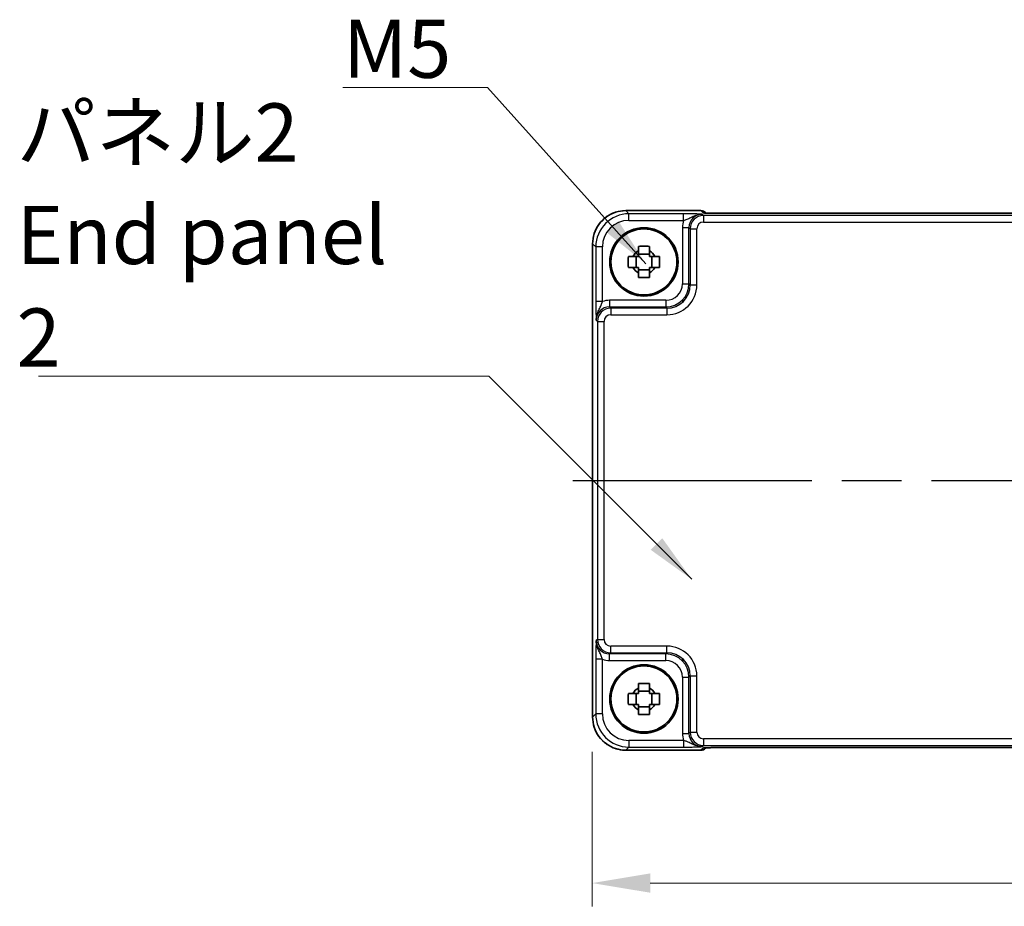
# Model space of a CAD drawing. Units: millimetres. Extents: x 43 to 4766, y 24 to 1008.
# Drawn here: x 1620 to 1768, y 404 to 537 of the extents above; entities that cross this region are included whole.
import ezdxf

# ---------------------------------------------------------------- set-up
doc = ezdxf.new("R2010")
doc.units = ezdxf.units.MM
doc.header["$LTSCALE"] = 3
doc.linetypes.add('AM_ISO08W050', pattern=[18, 12, -1.5, 3, -1.5])
doc.layers.get('Defpoints').update_dxf_attribs({"lineweight": 25})
for name, color, linetype, lineweight in [('AM_7', 4, 'AM_ISO08W050', 25), ('Dimension (ISO)', 7, 'Continuous', 18), ('Symbol (ISO)', 7, 'Continuous', 18), ('Visible (ISO)', 7, 'Continuous', 35), ('Visible Narrow (ISO)', 7, 'Continuous', 25)]:
    doc.layers.add(name, color=color, linetype=linetype, lineweight=lineweight)
doc.styles.add('Note Text (TK)', font='MS PGothic.ttf')
doc.dimstyles.new('Default - Method 1b (TK)', dxfattribs={"dimscale": 3, "dimtxt": 2.5, "dimasz": 2.5, "dimexe": 1, "dimexo": 1.5, "dimgap": 1, "dimtad": 1, "dimtoh": 1, "dimrnd": 1e-08, "dimdsep": 46, "dimtxsty": 'Note Text (TK)', "dimcen": 0.09, "dimdle": 5, "dimclrd": 100, "dimclre": 100, "dimclrt": 7, "dimadec": 1, "dimazin": 1, "dimtfac": 1, "dimtmove": 0, "dimatfit": 3, "dimfxl": 1, "dimtolj": 1, "dimlwd": -1, "dimlwe": -1, "dimarcsym": 0})
doc.dimstyles.new('Default - Method 1b (TK)$7', dxfattribs={"dimscale": 3, "dimtxt": 2.5, "dimasz": 2.5, "dimexe": 1, "dimexo": 1.5, "dimgap": 1, "dimtad": 1, "dimtoh": 1, "dimrnd": 1e-08, "dimdsep": 46, "dimtxsty": 'Note Text (TK)', "dimcen": 0.09, "dimdle": 5, "dimclrd": 256, "dimclre": 100, "dimclrt": 7, "dimadec": 1, "dimazin": 1, "dimtfac": 1, "dimtmove": 0, "dimatfit": 3, "dimfxl": 1, "dimtolj": 1, "dimlwd": -1, "dimlwe": -1, "dimarcsym": 0})

# ---------------------------------------------------------------- blocks, each defined once
blk = doc.blocks.new('*D41')
at = {"layer": 'Defpoints', "color": 0, "transparency": 16777216}
for p in [(1706.29, 432.4), (1912.59, 432.4), (1912.59, 407.4)]:
    blk.add_point(p, dxfattribs=at)
at = {"layer": 'Dimension (ISO)', "color": 100, "transparency": 16777216}
for p, q in [((1706.29, 427.15), (1706.29, 403.9)), ((1912.59, 427.15), (1912.59, 403.9)), ((1715.04, 407.4), (1903.84, 407.4))]:
    blk.add_line(p, q, dxfattribs=at)
for points in [[(1715.04, 408.86), (1715.04, 405.95), (1706.29, 407.4)], [(1903.84, 408.86), (1903.84, 405.95), (1912.59, 407.4)]]:
    blk.add_solid(points, dxfattribs=at)
at = {"layer": 'Dimension (ISO)', "color": 7, "transparency": 16777216, "insert": (1796.1, 415.28), "char_height": 8.75, "attachment_point": 4, "style": 'Note Text (TK)'}
blk.add_mtext('\\A1;206.3', dxfattribs=at)

msp = doc.modelspace()

# ---------------------------------------------------------------- linework, layer by layer
at = {"layer": 'AM_7'}
msp.add_line((1703.3633, 468.0194), (1915.5922, 468.0194), dxfattribs=at)
at = {"layer": 'Visible (ISO)'}
for p, q in [((1711.3609, 508.6339), (1722.6491, 508.6339)), ((1723.4271, 508.2701), (1723.3562, 508.341)), ((1893.0799, 508.2358), (1725.8756, 508.2358)), ((1706.3633, 432.4025), (1706.3633, 503.6363)), ((1712.8974, 500.0861), (1712.8974, 501.7527)), ((1714.9111, 502.0998), (1713.2444, 502.0998)), ((1715.2581, 500.0861), (1715.2581, 501.7527)), ((1713.2444, 499.7391), (1714.9111, 499.7391)), ((1719.8299, 494.939), (1720.0582, 495.1673)), ((1720.0582, 440.8716), (1719.8299, 441.0998)), ((1712.8974, 434.2861), (1712.8974, 435.9527)), ((1714.9111, 436.2998), (1713.2444, 436.2998)), ((1715.2581, 434.2861), (1715.2581, 435.9527)), ((1713.2444, 433.9391), (1714.9111, 433.9391)), ((1722.6491, 427.4049), (1711.3609, 427.4049)), ((1723.3562, 427.6978), (1723.4271, 427.7687)), ((1725.8756, 427.803), (1893.0799, 427.803))]:
    msp.add_line(p, q, dxfattribs=at)
for centre, radius in [((1714.0778, 500.9194), 5.15), ((1714.0778, 500.9194), 4.9663), ((1714.0778, 435.1194), 5.15), ((1714.0778, 435.1194), 4.9663)]:
    msp.add_circle(centre, radius, dxfattribs=at)
for centre, radius, start, end in [((1722.6491, 507.6339), 1, 45, 90), ((1714.0778, 500.9194), 1.8424, 116.892558, 153.107442), ((1714.0778, 500.9194), 1.8424, 26.892558, 63.107442), ((1714.0778, 500.9194), 1.8424, 206.892558, 243.107442), ((1714.0778, 500.9194), 1.8424, 296.892558, 333.107442), ((1714.0778, 435.1194), 1.8424, 116.892558, 153.107442), ((1714.0778, 435.1194), 1.8424, 26.892558, 63.107442), ((1714.0778, 435.1194), 1.8424, 206.892558, 243.107442), ((1714.0778, 435.1194), 1.8424, 296.892558, 333.107442), ((1722.6491, 428.4049), 1, 270, 315)]:
    msp.add_arc(centre, radius, start, end, dxfattribs=at)
for centre, major_axis in [((1717.4688, 497.5284), (2.4779, -2.4779)), ((1717.4688, 438.5105), (2.4779, 2.4779))]:
    msp.add_ellipse(centre, major_axis=major_axis, ratio=0.99878277, start_param=6.23705017, end_param=6.32932044, dxfattribs=at)
for points, knots in [([(1711.3609, 508.6339), (1710.8374, 508.6339), (1710.3141, 508.5511), (1709.3185, 508.2277), (1708.8465, 507.9873), (1707.9997, 507.3721), (1707.6251, 506.9975), (1707.0099, 506.1507), (1706.7695, 505.6786), (1706.4461, 504.6831), (1706.3633, 504.1598), (1706.3633, 503.6363)], [-0.78478918, -0.78478918, -0.78478918, -0.78478918, -0.47087351, -0.47087351, -0.15695784, -0.15695784, 0.15695784, 0.15695784, 0.47087351, 0.47087351, 0.78478918, 0.78478918, 0.78478918, 0.78478918]), ([(1723.1542, 508.2861), (1723.1541, 508.2861), (1723.1595, 508.2855), (1723.185, 508.2832), (1723.2141, 508.281), (1723.3111, 508.2751), (1723.3923, 508.2713), (1723.6249, 508.2625), (1723.7919, 508.2577), (1724.2026, 508.2488), (1724.4544, 508.2448), (1724.9949, 508.2389), (1725.2837, 508.237), (1725.6759, 508.2359), (1725.7758, 508.2358), (1725.8756, 508.2358)], [0.23051737, 0.23051737, 0.23051737, 0.23051737, 0.29425246, 0.29425246, 0.41677098, 0.41677098, 0.61298432, 0.61298432, 0.88502233, 0.88502233, 1.19918159, 1.19918159, 1.51334086, 1.51334086, 1.62014166, 1.62014166, 1.62014166, 1.62014166]), ([(1713.2444, 503.2604), (1713.5315, 503.2687), (1713.8146, 503.2725), (1714.3409, 503.2725), (1714.6241, 503.2687), (1714.9111, 503.2604)], [5.35828679, 5.35828679, 5.35828679, 5.35828679, 5.437231348, 5.437231348, 5.516175906, 5.516175906, 5.516175906, 5.516175906]), ([(1713.2444, 502.5625), (1713.2444, 502.6493), (1713.2444, 502.7363), (1713.2444, 502.9687), (1713.2444, 503.1145), (1713.2444, 503.2604)], [5.9661695621, 5.9661695621, 5.9661695621, 5.9661695621, 5.9911881437, 5.9911881437, 6.0328944226, 6.0328944226, 6.0328944226, 6.0328944226]), ([(1714.9111, 503.2604), (1714.9111, 503.1145), (1714.9111, 502.9687), (1714.9111, 502.7363), (1714.9111, 502.6493), (1714.9111, 502.5625)], [5.5778231321, 5.5778231321, 5.5778231321, 5.5778231321, 5.6195294111, 5.6195294111, 5.6445479926, 5.6445479926, 5.6445479926, 5.6445479926]), ([(1711.7367, 500.0861), (1711.7285, 500.3731), (1711.7247, 500.6563), (1711.7247, 501.1826), (1711.7285, 501.4657), (1711.7367, 501.7527)], [5.35828679, 5.35828679, 5.35828679, 5.35828679, 5.437231348, 5.437231348, 5.516175906, 5.516175906, 5.516175906, 5.516175906]), ([(1711.7367, 501.7527), (1711.8827, 501.7527), (1712.0284, 501.7527), (1712.2609, 501.7527), (1712.3479, 501.7527), (1712.4347, 501.7527)], [5.5778231321, 5.5778231321, 5.5778231321, 5.5778231321, 5.6195294111, 5.6195294111, 5.6445479926, 5.6445479926, 5.6445479926, 5.6445479926]), ([(1715.7209, 501.7527), (1715.8077, 501.7527), (1715.8947, 501.7527), (1716.1271, 501.7527), (1716.2728, 501.7527), (1716.4188, 501.7527)], [5.9661695621, 5.9661695621, 5.9661695621, 5.9661695621, 5.9911881437, 5.9911881437, 6.0328944226, 6.0328944226, 6.0328944226, 6.0328944226]), ([(1716.4188, 501.7527), (1716.427, 501.4657), (1716.4309, 501.1826), (1716.4309, 500.6563), (1716.427, 500.3731), (1716.4188, 500.0861)], [5.35828679, 5.35828679, 5.35828679, 5.35828679, 5.437231348, 5.437231348, 5.516175906, 5.516175906, 5.516175906, 5.516175906]), ([(1712.4347, 500.0861), (1712.3479, 500.0861), (1712.2609, 500.0861), (1712.0284, 500.0861), (1711.8827, 500.0861), (1711.7367, 500.0861)], [5.9661695621, 5.9661695621, 5.9661695621, 5.9661695621, 5.9911881437, 5.9911881437, 6.0328944226, 6.0328944226, 6.0328944226, 6.0328944226]), ([(1716.4188, 500.0861), (1716.2728, 500.0861), (1716.1271, 500.0861), (1715.8947, 500.0861), (1715.8077, 500.0861), (1715.7209, 500.0861)], [5.5778231321, 5.5778231321, 5.5778231321, 5.5778231321, 5.6195294111, 5.6195294111, 5.6445479926, 5.6445479926, 5.6445479926, 5.6445479926]), ([(1713.2444, 498.5784), (1713.2444, 498.7244), (1713.2444, 498.8701), (1713.2444, 499.1025), (1713.2444, 499.1895), (1713.2444, 499.2763)], [5.5778231321, 5.5778231321, 5.5778231321, 5.5778231321, 5.6195294111, 5.6195294111, 5.6445479926, 5.6445479926, 5.6445479926, 5.6445479926]), ([(1714.9111, 498.5784), (1714.6241, 498.5701), (1714.3409, 498.5663), (1713.8146, 498.5663), (1713.5315, 498.5701), (1713.2444, 498.5784)], [5.35828679, 5.35828679, 5.35828679, 5.35828679, 5.437231348, 5.437231348, 5.516175906, 5.516175906, 5.516175906, 5.516175906]), ([(1714.9111, 499.2763), (1714.9111, 499.1895), (1714.9111, 499.1025), (1714.9111, 498.8701), (1714.9111, 498.7244), (1714.9111, 498.5784)], [5.9661695621, 5.9661695621, 5.9661695621, 5.9661695621, 5.9911881437, 5.9911881437, 6.0328944226, 6.0328944226, 6.0328944226, 6.0328944226]), ([(1713.2444, 437.4604), (1713.5315, 437.4687), (1713.8146, 437.4725), (1714.3409, 437.4725), (1714.6241, 437.4687), (1714.9111, 437.4604)], [5.35828679, 5.35828679, 5.35828679, 5.35828679, 5.437231348, 5.437231348, 5.516175906, 5.516175906, 5.516175906, 5.516175906]), ([(1713.2444, 436.7625), (1713.2444, 436.8493), (1713.2444, 436.9363), (1713.2444, 437.1687), (1713.2444, 437.3145), (1713.2444, 437.4604)], [5.9661695621, 5.9661695621, 5.9661695621, 5.9661695621, 5.9911881437, 5.9911881437, 6.0328944226, 6.0328944226, 6.0328944226, 6.0328944226]), ([(1714.9111, 437.4604), (1714.9111, 437.3145), (1714.9111, 437.1687), (1714.9111, 436.9363), (1714.9111, 436.8493), (1714.9111, 436.7625)], [5.5778231321, 5.5778231321, 5.5778231321, 5.5778231321, 5.6195294111, 5.6195294111, 5.6445479926, 5.6445479926, 5.6445479926, 5.6445479926]), ([(1711.7367, 434.2861), (1711.7285, 434.5731), (1711.7247, 434.8563), (1711.7247, 435.3826), (1711.7285, 435.6657), (1711.7367, 435.9527)], [5.35828679, 5.35828679, 5.35828679, 5.35828679, 5.437231348, 5.437231348, 5.516175906, 5.516175906, 5.516175906, 5.516175906]), ([(1711.7367, 435.9527), (1711.8827, 435.9527), (1712.0284, 435.9527), (1712.2609, 435.9527), (1712.3479, 435.9527), (1712.4347, 435.9527)], [5.5778231321, 5.5778231321, 5.5778231321, 5.5778231321, 5.6195294111, 5.6195294111, 5.6445479926, 5.6445479926, 5.6445479926, 5.6445479926]), ([(1715.7209, 435.9527), (1715.8077, 435.9527), (1715.8947, 435.9527), (1716.1271, 435.9527), (1716.2728, 435.9527), (1716.4188, 435.9527)], [5.9661695621, 5.9661695621, 5.9661695621, 5.9661695621, 5.9911881437, 5.9911881437, 6.0328944226, 6.0328944226, 6.0328944226, 6.0328944226]), ([(1716.4188, 435.9527), (1716.427, 435.6657), (1716.4309, 435.3826), (1716.4309, 434.8563), (1716.427, 434.5731), (1716.4188, 434.2861)], [5.35828679, 5.35828679, 5.35828679, 5.35828679, 5.437231348, 5.437231348, 5.516175906, 5.516175906, 5.516175906, 5.516175906]), ([(1712.4347, 434.2861), (1712.3479, 434.2861), (1712.2609, 434.2861), (1712.0284, 434.2861), (1711.8827, 434.2861), (1711.7367, 434.2861)], [5.9661695621, 5.9661695621, 5.9661695621, 5.9661695621, 5.9911881437, 5.9911881437, 6.0328944226, 6.0328944226, 6.0328944226, 6.0328944226]), ([(1716.4188, 434.2861), (1716.2728, 434.2861), (1716.1271, 434.2861), (1715.8947, 434.2861), (1715.8077, 434.2861), (1715.7209, 434.2861)], [5.5778231321, 5.5778231321, 5.5778231321, 5.5778231321, 5.6195294111, 5.6195294111, 5.6445479926, 5.6445479926, 5.6445479926, 5.6445479926]), ([(1713.2444, 432.7784), (1713.2444, 432.9244), (1713.2444, 433.0701), (1713.2444, 433.3025), (1713.2444, 433.3895), (1713.2444, 433.4763)], [5.5778231321, 5.5778231321, 5.5778231321, 5.5778231321, 5.6195294111, 5.6195294111, 5.6445479926, 5.6445479926, 5.6445479926, 5.6445479926]), ([(1714.9111, 432.7784), (1714.6241, 432.7701), (1714.3409, 432.7663), (1713.8146, 432.7663), (1713.5315, 432.7701), (1713.2444, 432.7784)], [5.35828679, 5.35828679, 5.35828679, 5.35828679, 5.437231348, 5.437231348, 5.516175906, 5.516175906, 5.516175906, 5.516175906]), ([(1714.9111, 433.4763), (1714.9111, 433.3895), (1714.9111, 433.3025), (1714.9111, 433.0701), (1714.9111, 432.9244), (1714.9111, 432.7784)], [5.9661695621, 5.9661695621, 5.9661695621, 5.9661695621, 5.9911881437, 5.9911881437, 6.0328944226, 6.0328944226, 6.0328944226, 6.0328944226]), ([(1706.3633, 432.4025), (1706.3633, 431.8791), (1706.4461, 431.3557), (1706.7695, 430.3602), (1707.0099, 429.8881), (1707.6251, 429.0413), (1707.9997, 428.6667), (1708.8465, 428.0516), (1709.3185, 427.8111), (1710.3141, 427.4878), (1710.8374, 427.4049), (1711.3609, 427.4049)], [-0.78478918, -0.78478918, -0.78478918, -0.78478918, -0.47087351, -0.47087351, -0.15695784, -0.15695784, 0.15695784, 0.15695784, 0.47087351, 0.47087351, 0.78478918, 0.78478918, 0.78478918, 0.78478918]), ([(1725.8756, 427.803), (1725.582, 427.803), (1725.2873, 427.8019), (1724.725, 427.7974), (1724.4575, 427.7941), (1723.9773, 427.7856), (1723.7645, 427.7805), (1723.4306, 427.7695), (1723.3028, 427.7636), (1723.2005, 427.7568), (1723.1813, 427.7553), (1723.1602, 427.7534), (1723.1548, 427.7528), (1723.1542, 427.7528), (1723.1542, 427.7528), (1723.1542, 427.7528)], [4.66304364, 4.66304364, 4.66304364, 4.66304364, 4.97720291, 4.97720291, 5.29136218, 5.29136218, 5.60552144, 5.60552144, 5.89758115, 5.89758115, 5.98763546, 5.98763546, 6.04935493, 6.04935493, 6.05266794, 6.05266794, 6.05266794, 6.05266794])]:
    msp.add_open_spline(points, degree=3, knots=knots, dxfattribs=at)
for points, weights in [([(1713.2444, 502.5625), (1713.2444, 502.0687), (1713.2444, 501.7527)], [1.02709757891, 1.22949088263, 1.36600814184]), ([(1714.9111, 501.7527), (1714.9111, 502.0687), (1714.9111, 502.5625)], [1.36600814184, 1.22949088263, 1.02709757891]), ([(1713.2444, 501.7527), (1712.9285, 501.7527), (1712.4347, 501.7527)], [1.36600814184, 1.22949088263, 1.02709757891]), ([(1715.7209, 501.7527), (1715.227, 501.7527), (1714.9111, 501.7527)], [1.02709757891, 1.22949088263, 1.36600814184]), ([(1712.4347, 500.0861), (1712.9285, 500.0861), (1713.2444, 500.0861)], [1.02709757891, 1.22949088263, 1.36600814184]), ([(1713.2444, 500.0861), (1713.2444, 499.7702), (1713.2444, 499.2763)], [1.36600814184, 1.22949088263, 1.02709757891]), ([(1714.9111, 499.2763), (1714.9111, 499.7702), (1714.9111, 500.0861)], [1.02709757891, 1.22949088263, 1.36600814184]), ([(1714.9111, 500.0861), (1715.227, 500.0861), (1715.7209, 500.0861)], [1.36600814184, 1.22949088263, 1.02709757891]), ([(1713.2444, 435.9527), (1712.9285, 435.9527), (1712.4347, 435.9527)], [1.36600814184, 1.22949088263, 1.02709757891]), ([(1713.2444, 436.7625), (1713.2444, 436.2687), (1713.2444, 435.9527)], [1.02709757891, 1.22949088263, 1.36600814184]), ([(1714.9111, 435.9527), (1714.9111, 436.2687), (1714.9111, 436.7625)], [1.36600814184, 1.22949088263, 1.02709757891]), ([(1715.7209, 435.9527), (1715.227, 435.9527), (1714.9111, 435.9527)], [1.02709757891, 1.22949088263, 1.36600814184]), ([(1712.4347, 434.2861), (1712.9285, 434.2861), (1713.2444, 434.2861)], [1.02709757891, 1.22949088263, 1.36600814184]), ([(1713.2444, 434.2861), (1713.2444, 433.9702), (1713.2444, 433.4763)], [1.36600814184, 1.22949088263, 1.02709757891]), ([(1714.9111, 433.4763), (1714.9111, 433.9702), (1714.9111, 434.2861)], [1.02709757891, 1.22949088263, 1.36600814184]), ([(1714.9111, 434.2861), (1715.227, 434.2861), (1715.7209, 434.2861)], [1.36600814184, 1.22949088263, 1.02709757891])]:
    msp.add_rational_spline(points, weights, degree=2, dxfattribs=at)
at = {"layer": 'Visible Narrow (ISO)'}
for p, q in [((1711.3609, 508.6333), (1711.3609, 508.6339)), ((1711.3609, 508.6333), (1722.6491, 508.6333)), ((1711.8288, 508.1653), (1711.3609, 508.6333)), ((1722.6491, 508.6339), (1722.6491, 508.6333)), ((1722.6491, 508.6333), (1722.9773, 508.305)), ((1720.0581, 508.1653), (1711.8288, 508.1653)), ((1711.8288, 507.1659), (1711.8288, 508.1653)), ((1711.8288, 507.1659), (1720.0581, 507.1659)), ((1720.0581, 507.1659), (1720.0581, 508.1653)), ((1723.0408, 507.9174), (1722.8603, 508.0979)), ((1723.0408, 507.9174), (1723.0408, 506.918)), ((1895.9148, 507.9174), (1723.0408, 507.9174)), ((1723.0408, 506.918), (1895.9148, 506.918)), ((1725.8756, 508.2352), (1725.8756, 508.2358)), ((1725.8756, 508.2352), (1893.0799, 508.2352)), ((1719.8621, 506.0992), (1720.8615, 506.0992)), ((1719.8621, 506.0992), (1719.8621, 497.6336)), ((1720.8615, 506.0992), (1721.042, 505.9186)), ((1720.8615, 497.6336), (1720.8615, 506.0992)), ((1721.042, 505.9186), (1722.0414, 505.9186)), ((1721.042, 505.9186), (1721.042, 497.453)), ((1722.0414, 497.453), (1722.0414, 505.9186)), ((1706.3639, 503.6363), (1706.3633, 503.6363)), ((1706.3639, 432.4025), (1706.3639, 503.6363)), ((1706.3639, 503.6363), (1706.8318, 503.1684)), ((1707.8312, 503.1684), (1706.8318, 503.1684)), ((1706.8318, 503.1684), (1706.8318, 494.9391)), ((1707.8312, 494.9391), (1707.8312, 503.1684)), ((1719.8621, 497.6336), (1720.8615, 497.6336)), ((1721.042, 497.453), (1720.8615, 497.6336)), ((1721.042, 497.453), (1722.0414, 497.453)), ((1707.8312, 494.9391), (1706.8318, 494.9391)), ((1708.898, 495.1351), (1708.898, 494.1357)), ((1717.3636, 495.1351), (1708.898, 495.1351)), ((1717.3636, 495.1351), (1717.3636, 494.1357)), ((1709.0786, 493.9552), (1708.898, 494.1357)), ((1708.898, 494.1357), (1717.3636, 494.1357)), ((1709.0786, 493.9552), (1709.0786, 492.9558)), ((1717.5441, 493.9552), (1709.0786, 493.9552)), ((1717.3636, 494.1357), (1717.5441, 493.9552)), ((1717.5441, 493.9552), (1717.5441, 492.9558)), ((1706.8993, 492.1369), (1707.0798, 491.9564)), ((1707.0798, 491.9564), (1708.0792, 491.9564)), ((1707.0798, 491.9564), (1707.0798, 444.0824)), ((1708.0792, 444.0824), (1708.0792, 491.9564)), ((1709.0786, 492.9558), (1717.5441, 492.9558)), ((1707.0798, 444.0824), (1706.8993, 443.9019)), ((1707.0798, 444.0824), (1708.0792, 444.0824)), ((1709.0786, 442.0836), (1709.0786, 443.083)), ((1717.5441, 443.083), (1709.0786, 443.083)), ((1717.5441, 442.0836), (1717.5441, 443.083)), ((1708.898, 441.9031), (1709.0786, 442.0836)), ((1708.898, 440.9037), (1708.898, 441.9031)), ((1717.3636, 441.9031), (1708.898, 441.9031)), ((1709.0786, 442.0836), (1717.5441, 442.0836)), ((1717.5441, 442.0836), (1717.3636, 441.9031)), ((1717.3636, 440.9037), (1717.3636, 441.9031)), ((1706.8318, 441.0998), (1706.8318, 432.8704)), ((1707.8312, 441.0998), (1706.8318, 441.0998)), ((1707.8312, 432.8704), (1707.8312, 441.0998)), ((1708.898, 440.9037), (1717.3636, 440.9037)), ((1719.8621, 438.4052), (1720.8615, 438.4052)), ((1719.8621, 438.4052), (1719.8621, 429.9397)), ((1720.8615, 438.4052), (1721.042, 438.5858)), ((1720.8615, 429.9397), (1720.8615, 438.4052)), ((1721.042, 438.5858), (1722.0414, 438.5858)), ((1721.042, 438.5858), (1721.042, 430.1202)), ((1722.0414, 430.1202), (1722.0414, 438.5858)), ((1706.8318, 432.8704), (1706.3639, 432.4025)), ((1707.8312, 432.8704), (1706.8318, 432.8704)), ((1706.3633, 432.4025), (1706.3639, 432.4025)), ((1719.8621, 429.9397), (1720.8615, 429.9397)), ((1721.042, 430.1202), (1720.8615, 429.9397)), ((1721.042, 430.1202), (1722.0414, 430.1202)), ((1711.8288, 428.8729), (1711.8288, 427.8735)), ((1720.0581, 428.8729), (1711.8288, 428.8729)), ((1720.0581, 428.8729), (1720.0581, 427.8735)), ((1723.0408, 429.1208), (1723.0408, 428.1214)), ((1895.9148, 429.1208), (1723.0408, 429.1208)), ((1711.3609, 427.4056), (1711.8288, 427.8735)), ((1711.3609, 427.4056), (1711.3609, 427.4049)), ((1722.6491, 427.4056), (1711.3609, 427.4056)), ((1711.8288, 427.8735), (1720.0581, 427.8735)), ((1722.9773, 427.7338), (1722.6491, 427.4056)), ((1722.6491, 427.4056), (1722.6491, 427.4049)), ((1722.8603, 427.9409), (1723.0408, 428.1214)), ((1723.0408, 428.1214), (1895.9148, 428.1214)), ((1893.0799, 427.8037), (1725.8756, 427.8037)), ((1725.8756, 427.8037), (1725.8756, 427.803))]:
    msp.add_line(p, q, dxfattribs=at)
for centre, major_axis, ratio, start_param, end_param in [((1711.3657, 503.6314), (-3.5381, 3.5381), 0.99926901, 5.49839613, 7.06797448), ((1722.6491, 507.6339), (0.7071, 0.7071), 0.99878277, 0, 0.78600715), ((1722.9773, 507.3056), (-0.7071, -0.7071), 0.99878277, 3.71685106, 3.9275998), ((1725.8058, 508.305), (-2.8293, 0.0017), 0.02467766, 0.02470274, 1.59549907), ((1711.8337, 503.1635), (-3.5381, 3.5381), 0.99926901, 5.49839613, 7.06797448), ((1711.8337, 503.1635), (-2.8319, 2.8319), 0.99878277, 5.49839613, 7.06797448), ((1722.8639, 506.0955), (-2.1239, 2.1239), 0.99878277, 0.42138141, 0.78478918), ((1722.8639, 506.0955), (-1.4177, 1.4177), 0.99756923, 5.49839613, 7.06797448), ((1723.042, 505.9174), (-1.4142, 1.4142), 0.99999926, 5.49839613, 7.06797448), ((1723.042, 505.9174), (-0.708, 0.708), 0.99878277, 5.49839613, 7.06797448), ((1717.3606, 497.6366), (2.4762, -2.4762), 0.99947754, 5.49839613, 7.06797448), ((1717.3606, 497.6366), (1.7699, -1.7699), 0.99878277, 5.49839613, 7.06797448), ((1717.5387, 497.4585), (2.4796, -2.4796), 0.99808896, 5.49839613, 7.06797448), ((1717.5387, 497.4585), (3.1859, -3.1859), 0.99878277, 5.49839613, 7.06797448), ((1708.9017, 492.1333), (-2.1239, 2.1239), 0.99878277, 5.49839613, 5.8618039), ((1708.9017, 492.1333), (-1.4177, 1.4177), 0.99756923, 5.49839613, 7.06797448), ((1709.0798, 491.9552), (-1.4142, 1.4142), 0.99999926, 5.49839613, 7.06797448), ((1709.0798, 491.9552), (-0.708, 0.708), 0.99878277, 5.49839613, 7.06797448), ((1708.9017, 443.9056), (-1.4177, -1.4177), 0.99756923, 5.49839613, 7.06797448), ((1709.0798, 444.0836), (-1.4142, -1.4142), 0.99999926, 5.49839613, 7.06797448), ((1709.0798, 444.0836), (-0.708, -0.708), 0.99878277, 5.49839613, 7.06797448), ((1717.5387, 438.5803), (3.1859, 3.1859), 0.99878277, 5.49839613, 7.06797448), ((1717.3606, 438.4022), (2.4762, 2.4762), 0.99947754, 5.49839613, 7.06797448), ((1717.5387, 438.5803), (2.4796, 2.4796), 0.99808896, 5.49839613, 7.06797448), ((1708.9017, 443.9056), (-2.1239, -2.1239), 0.99878277, 0.42138141, 0.78478918), ((1717.3606, 438.4022), (1.7699, 1.7699), 0.99878277, 5.49839613, 7.06797448), ((1711.8337, 432.8753), (-3.5381, -3.5381), 0.99926901, 5.49839613, 7.06797448), ((1711.8337, 432.8753), (-2.8319, -2.8319), 0.99878277, 5.49839613, 7.06797448), ((1711.3657, 432.4074), (-3.5381, -3.5381), 0.99926901, 5.49839613, 7.06797448), ((1722.8639, 429.9433), (-2.1239, -2.1239), 0.99878277, 5.49839613, 5.8618039), ((1722.8639, 429.9433), (-1.4177, -1.4177), 0.99756923, 5.49839613, 7.06797448), ((1723.042, 430.1214), (-1.4142, -1.4142), 0.99999926, 5.49839613, 7.06797448), ((1723.042, 430.1214), (-0.708, -0.708), 0.99878277, 5.49839613, 7.06797448), ((1722.6491, 428.4049), (0.7071, -0.7071), 0.99878277, 5.49717816, 6.28318531), ((1725.8058, 427.7338), (-2.8293, -0.0017), 0.02467766, 4.68768624, 6.25848256), ((1722.9773, 428.7332), (-0.7071, 0.7071), 0.99878277, 2.3555855, 2.56636819)]:
    msp.add_ellipse(centre, major_axis=major_axis, ratio=ratio, start_param=start_param, end_param=end_param, dxfattribs=at)
for points, knots in [([(1722.8603, 508.0979), (1722.6899, 508.1063), (1722.5154, 508.1148), (1722.1331, 508.1306), (1721.9258, 508.1379), (1721.6936, 508.1443), (1721.4607, 508.1506), (1721.2004, 508.156), (1720.6497, 508.1633), (1720.3519, 508.1653), (1720.0581, 508.1653)], [-0.000638848, -0.000638848, -0.000638848, -0.000638848, 0.087749412, 0.087749412, 0.176137672, 0.176137672, 0.176137672, 0.264781251, 0.264781251, 0.352914191, 0.352914191, 0.352914191, 0.352914191]), ([(1720.0581, 507.1659), (1720.2236, 507.2148), (1720.3982, 507.2753), (1720.7578, 507.4255), (1720.9477, 507.5184), (1721.1605, 507.6226), (1721.3726, 507.7266), (1721.6113, 507.844), (1722.1836, 508.0354), (1722.5203, 508.1021), (1722.8603, 508.0979)], [-0.352914191, -0.352914191, -0.352914191, -0.352914191, -0.264781251, -0.264781251, -0.176137672, -0.176137672, -0.176137672, -0.087749412, -0.087749412, 0.000638848, 0.000638848, 0.000638848, 0.000638848]), ([(1706.8318, 494.9391), (1706.8318, 494.7922), (1706.8323, 494.6442), (1706.8349, 494.2658), (1706.8376, 494.0416), (1706.8458, 493.5649), (1706.8519, 493.3212), (1706.8647, 492.9178), (1706.8712, 492.7489), (1706.8849, 492.4312), (1706.8921, 492.2825), (1706.8993, 492.1369)], [0, 0, 0, 0, 0.044070727, 0.044070727, 0.11458389, 0.11458389, 0.203074604, 0.203074604, 0.277997129, 0.277997129, 0.353553026, 0.353553026, 0.353553026, 0.353553026]), ([(1706.8993, 492.1369), (1706.8957, 492.4276), (1706.9431, 492.7171), (1707.0915, 493.2255), (1707.1879, 493.4458), (1707.3879, 493.8697), (1707.4906, 494.0683), (1707.6429, 494.4043), (1707.7, 494.5456), (1707.7796, 494.7712), (1707.8068, 494.8563), (1707.8312, 494.9391)], [-0.353553026, -0.353553026, -0.353553026, -0.353553026, -0.277997129, -0.277997129, -0.203074604, -0.203074604, -0.11458389, -0.11458389, -0.044070727, -0.044070727, 0, 0, 0, 0]), ([(1706.8993, 443.9019), (1706.8909, 443.7316), (1706.8824, 443.557), (1706.8666, 443.1748), (1706.8593, 442.9675), (1706.8529, 442.7352), (1706.8466, 442.5024), (1706.8412, 442.2421), (1706.8339, 441.6913), (1706.8318, 441.3935), (1706.8318, 441.0998)], [-0.000638819, -0.000638819, -0.000638819, -0.000638819, 0.087749434, 0.087749434, 0.176137686, 0.176137686, 0.176137686, 0.264781251, 0.264781251, 0.352914191, 0.352914191, 0.352914191, 0.352914191]), ([(1707.8312, 441.0998), (1707.7824, 441.2652), (1707.7218, 441.4399), (1707.5717, 441.7995), (1707.4788, 441.9894), (1707.3745, 442.2021), (1707.2706, 442.4143), (1707.1532, 442.653), (1706.9618, 443.2252), (1706.8951, 443.5619), (1706.8993, 443.9019)], [-0.352914191, -0.352914191, -0.352914191, -0.352914191, -0.264781251, -0.264781251, -0.176137686, -0.176137686, -0.176137686, -0.087749434, -0.087749434, 0.000638819, 0.000638819, 0.000638819, 0.000638819]), ([(1722.8603, 427.9409), (1722.5696, 427.9373), (1722.2801, 427.9848), (1721.7717, 428.1331), (1721.5514, 428.2295), (1721.1275, 428.4296), (1720.9289, 428.5322), (1720.5929, 428.6845), (1720.4516, 428.7417), (1720.226, 428.8212), (1720.1409, 428.8485), (1720.0581, 428.8729)], [-0.353553028, -0.353553028, -0.353553028, -0.353553028, -0.277997129, -0.277997129, -0.203074604, -0.203074604, -0.11458389, -0.11458389, -0.044070727, -0.044070727, 0, 0, 0, 0]), ([(1720.0581, 427.8735), (1720.205, 427.8735), (1720.353, 427.874), (1720.7313, 427.8765), (1720.9556, 427.8792), (1721.4323, 427.8875), (1721.676, 427.8936), (1722.0794, 427.9063), (1722.2483, 427.9128), (1722.566, 427.9265), (1722.7147, 427.9337), (1722.8603, 427.9409)], [0, 0, 0, 0, 0.044070727, 0.044070727, 0.11458389, 0.11458389, 0.203074604, 0.203074604, 0.277997129, 0.277997129, 0.353553028, 0.353553028, 0.353553028, 0.353553028])]:
    msp.add_open_spline(points, degree=3, knots=knots, dxfattribs=at)

# ---------------------------------------------------------------- texts
at = {"layer": 'Symbol (ISO)', "color": 7, "insert": (1668.771, 528.6339), "char_height": 8.75, "attachment_point": 7, "line_spacing_factor": 1.5, "style": 'Note Text (TK)'}
msp.add_mtext('{\\fＭＳ Ｐゴシック|b0|i0;M5}', dxfattribs=at)
at = {"layer": 'Symbol (ISO)', "color": 7, "insert": (1619.66, 485.1624), "char_height": 8.75, "width": 63.603801, "attachment_point": 7, "line_spacing_factor": 1.058182, "style": 'Note Text (TK)'}
msp.add_mtext('{\\fＭＳ Ｐゴシック|b0|i0;パネル2\\P\\fＭＳ Ｐゴシック|b0|i0;End panel 2}', dxfattribs=at)

# ---------------------------------------------------------------- dimensions: what is measured, and where the dimension line sits
at = {"layer": 'Dimension (ISO)', "color": 100, "true_color": 0x00ff3f}
dim = msp.add_linear_dim(base=(1912.5916, 407.4049), p1=(1706.2922, 432.4025), p2=(1912.5916, 432.4025), dimstyle='Default - Method 1b (TK)', override={"dimscale": 0, "dimtxt": 8.75, "dimasz": 8.75, "dimexe": 3.5, "dimexo": 5.25, "dimgap": 3.5, "dimtoh": 0, "dimcen": 0.315, "dimtix": 0, "dimtofl": 0, "dimtmove": 0, "dimatfit": 1}, dxfattribs=at)
dim.commit()
dim.dimension.update_dxf_attribs({"geometry": '*D41', "text_midpoint": (1809.4778, 407.4049), "dimtype": 128})

# ---------------------------------------------------------------- leaders
at = {"layer": 'Symbol (ISO)', "color": 100, "true_color": 0x00ff40, "annotation_type": 0, "has_hookline": 1, "hookline_direction": 1}
for points, text_width in [([(1714.3528, 500.6444), (1690.5394, 527.1756), (1683.0394, 527.1756)], 14.2685), ([(1721.2729, 453.1355), (1690.7638, 483.704), (1683.2638, 483.704)], 60.3054)]:
    msp.add_leader(points, dimstyle='Default - Method 1b (TK)$7', override={"dimgap": 0, "dimtad": 1}, dxfattribs=dict(at, text_width=text_width))

doc.saveas('drawing.dxf')
